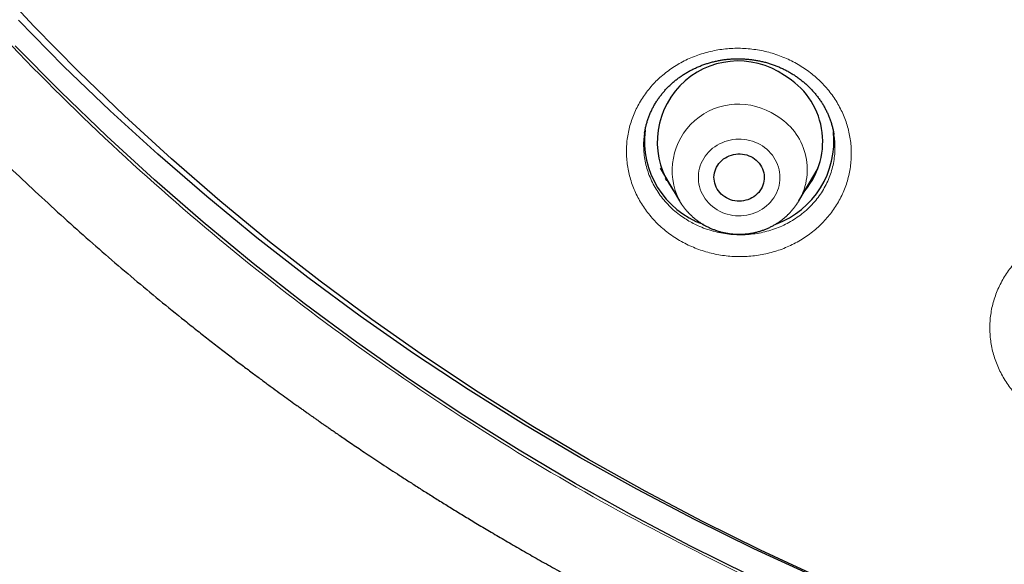
# Model space of a CAD drawing. Units: millimetres. Extents: x 8 to 436, y 12 to 763.
# Drawn here: x 198 to 216, y 671 to 681 of the extents above; entities that cross this region are included whole.
import ezdxf

# ---------------------------------------------------------------- set-up
doc = ezdxf.new("R2010")
doc.units = ezdxf.units.MM

msp = doc.modelspace()

# ---------------------------------------------------------------- linework, layer by layer
at = {"color": 7, "linetype": 'Continuous', "lineweight": 30}
for p, q in [((209.493, 679.091), (209.493, 679.088)), ((212.883, 679.056), (212.882, 679.06)), ((209.772, 678.46), (210.116, 677.877)), ((212.255, 677.877), (212.599, 678.46)), ((210.116, 677.875), (210.116, 677.877))]:
    msp.add_line(p, q, dxfattribs=at)
at = {"color": 252, "linetype": 'Continuous', "lineweight": 0}
msp.add_line((212.509, 678.269), (212.455, 678.216), dxfattribs=at)
at = {"color": 7, "linetype": 'Continuous', "lineweight": 30, "flags": 128}
for points in [[(212.627, 671.132), (211.57, 671.621), (210.528, 672.137), (209.5, 672.678), (208.488, 673.244), (207.491, 673.834), (206.512, 674.449), (205.55, 675.088), (204.606, 675.751), (203.681, 676.436), (202.775, 677.144), (201.889, 677.874), (201.024, 678.625), (200.18, 679.398), (199.358, 680.191), (198.558, 681.004), (197.782, 681.836)], [(212.519, 671.156), (211.45, 671.649), (210.395, 672.168), (209.355, 672.713), (208.331, 673.283), (207.322, 673.878), (206.331, 674.498), (205.357, 675.142), (204.402, 675.81), (203.465, 676.501), (202.548, 677.215), (201.651, 677.951), (200.775, 678.709), (199.921, 679.488), (199.088, 680.288), (198.279, 681.108)], [(211.366, 671.176), (210.313, 671.697), (209.275, 672.243), (208.252, 672.815), (207.246, 673.411), (206.257, 674.032), (205.285, 674.678), (204.332, 675.347), (203.397, 676.039), (202.483, 676.754), (201.588, 677.491), (200.714, 678.25), (199.862, 679.03), (199.032, 679.831), (198.224, 680.652)], [(211.429, 678.648), (211.461, 678.626), (211.491, 678.602), (211.519, 678.576), (211.545, 678.547), (211.567, 678.516), (211.587, 678.483), (211.603, 678.449), (211.616, 678.414), (211.626, 678.378), (211.632, 678.341), (211.635, 678.303), (211.634, 678.266), (211.63, 678.229), (211.623, 678.192), (211.611, 678.156), (211.597, 678.121), (211.579, 678.088), (211.558, 678.056), (211.535, 678.026), (211.508, 677.998), (211.479, 677.972), (211.448, 677.949), (211.415, 677.929), (211.38, 677.911), (211.343, 677.896), (211.305, 677.885), (211.266, 677.876), (211.227, 677.871), (211.187, 677.869), (211.147, 677.871), (211.108, 677.876), (211.069, 677.884), (211.031, 677.895), (210.994, 677.909), (210.959, 677.927), (210.926, 677.947), (210.894, 677.97), (210.865, 677.995), (210.838, 678.023), (210.814, 678.053), (210.793, 678.085), (210.775, 678.118), (210.76, 678.153), (210.749, 678.189), (210.741, 678.225), (210.736, 678.263), (210.735, 678.3), (210.738, 678.337), (210.744, 678.374), (210.753, 678.411), (210.766, 678.446), (210.782, 678.48), (210.801, 678.513), (210.824, 678.544), (210.849, 678.573), (210.877, 678.6), (210.907, 678.624), (210.939, 678.646), (210.973, 678.665), (211.009, 678.681), (211.046, 678.695), (211.085, 678.705), (211.124, 678.711), (211.164, 678.715), (211.203, 678.715), (211.243, 678.712), (211.282, 678.705), (211.321, 678.696), (211.358, 678.683), (211.394, 678.667), (211.429, 678.648)]]:
    msp.add_lwpolyline(points, dxfattribs=at)
at = {"color": 252, "linetype": 'Continuous', "lineweight": 0, "flags": 128}
for points in [[(210.79, 677.715), (210.834, 677.691), (210.879, 677.669), (210.925, 677.651), (210.973, 677.636), (211.022, 677.623), (211.071, 677.614), (211.121, 677.609), (211.172, 677.606), (211.222, 677.607), (211.272, 677.611), (211.322, 677.618), (211.371, 677.629), (211.42, 677.642), (211.467, 677.659), (211.513, 677.679), (211.557, 677.701), (211.599, 677.727), (211.64, 677.755), (211.678, 677.786), (211.714, 677.819), (211.748, 677.854), (211.779, 677.892), (211.807, 677.931), (211.832, 677.972), (211.854, 678.015), (211.872, 678.059), (211.888, 678.104), (211.9, 678.15), (211.909, 678.197), (211.914, 678.244), (211.916, 678.291), (211.914, 678.339), (211.909, 678.386), (211.9, 678.432), (211.888, 678.478), (211.873, 678.524), (211.854, 678.568), (211.833, 678.61), (211.808, 678.652), (211.78, 678.691), (211.749, 678.729), (211.716, 678.764), (211.68, 678.797), (211.642, 678.828), (211.601, 678.857), (211.559, 678.882), (211.515, 678.905), (211.469, 678.925), (211.422, 678.942), (211.373, 678.956), (211.324, 678.966), (211.275, 678.974), (211.224, 678.978), (211.174, 678.979), (211.124, 678.976), (211.073, 678.971), (211.024, 678.962), (210.975, 678.95), (210.927, 678.935), (210.881, 678.916), (210.836, 678.895), (210.792, 678.871), (210.751, 678.844), (210.711, 678.815), (210.674, 678.783), (210.639, 678.748), (210.607, 678.712), (210.578, 678.673), (210.551, 678.633), (210.528, 678.591), (210.507, 678.548), (210.49, 678.503), (210.476, 678.458), (210.466, 678.411), (210.459, 678.364), (210.455, 678.317), (210.455, 678.27), (210.459, 678.222), (210.466, 678.176), (210.476, 678.129), (210.49, 678.084), (210.506, 678.039), (210.527, 677.995), (210.55, 677.954), (210.576, 677.913), (210.606, 677.875), (210.638, 677.838), (210.672, 677.804), (210.71, 677.771), (210.749, 677.742), (210.79, 677.715)], [(210.126, 677.859), (210.124, 677.862), (210.116, 677.875)]]:
    msp.add_lwpolyline(points, dxfattribs=at)
at = {"color": 7, "linetype": 'Continuous', "lineweight": 30}
for centre, radius, start, end in [((211.168, 678.929), 1.449, 55.1266, 216.999), ((211.32, 678.935), 1.362, 319.8246, 60.2271), ((211.077, 678.949), 1.588, 173.1078, 250.2039), ((211.294, 678.95), 1.589, 290.1421, 5.7982)]:
    msp.add_arc(centre, radius, start, end, dxfattribs=at)
at = {"color": 252, "linetype": 'Continuous', "lineweight": 0}
for centre, radius, start, end in [((211.176, 678.417), 1.19, 55.6955, 207.0071), ((211.295, 678.436), 1.111, 329.8573, 60.2271)]:
    msp.add_arc(centre, radius, start, end, dxfattribs=at)
at = {"color": 7, "linetype": 'Continuous', "lineweight": 30}
for points, knots in [([(184.502, 710.088), (184.502, 710.073), (184.502, 710.039), (184.501, 709.983), (184.501, 709.923), (184.501, 709.858), (184.502, 709.791), (184.502, 709.719), (184.502, 709.647), (184.503, 709.576), (184.503, 709.498), (184.504, 709.414), (184.505, 709.325), (184.506, 709.251), (184.507, 709.191), (184.508, 709.146), (184.509, 709.107), (184.51, 709.07), (184.51, 709.03), (184.511, 708.983), (184.513, 708.925), (184.514, 708.856), (184.516, 708.778), (184.518, 708.698), (184.521, 708.619), (184.523, 708.542), (184.526, 708.451), (184.53, 708.349), (184.534, 708.235), (184.539, 708.115), (184.545, 707.986), (184.551, 707.843), (184.559, 707.692), (184.568, 707.531), (184.577, 707.361), (184.587, 707.212), (184.595, 707.091), (184.601, 707.003), (184.606, 706.925), (184.611, 706.856), (184.615, 706.797), (184.619, 706.748), (184.622, 706.709), (184.624, 706.678), (184.626, 706.651), (184.628, 706.623), (184.631, 706.589), (184.634, 706.549), (184.638, 706.502), (184.642, 706.447), (184.648, 706.384), (184.654, 706.313), (184.661, 706.233), (184.668, 706.143), (184.677, 706.044), (184.687, 705.936), (184.698, 705.821), (184.71, 705.7), (184.734, 705.467), (184.771, 705.122), (184.826, 704.662), (184.873, 704.301), (184.908, 704.043), (184.93, 703.89), (184.952, 703.738), (184.974, 703.593), (184.994, 703.458), (185.013, 703.335), (185.029, 703.237), (185.041, 703.161), (185.05, 703.104), (185.059, 703.051), (185.066, 703.005), (185.072, 702.968), (185.077, 702.941), (185.08, 702.923), (185.083, 702.906), (185.086, 702.887), (185.091, 702.858), (185.098, 702.817), (185.107, 702.76), (185.119, 702.693), (185.132, 702.615), (185.148, 702.528), (185.164, 702.433), (185.182, 702.335), (185.2, 702.236), (185.234, 702.051), (185.286, 701.779), (185.37, 701.356), (185.473, 700.866), (185.598, 700.31), (185.72, 699.798), (185.838, 699.331), (185.918, 699.023), (185.971, 698.826), (185.993, 698.744), (186.014, 698.667), (186.033, 698.596), (186.052, 698.528), (186.07, 698.464), (186.087, 698.405), (186.1, 698.357), (186.11, 698.323), (186.116, 698.3), (186.12, 698.285), (186.125, 698.271), (186.13, 698.251), (186.138, 698.222), (186.15, 698.183), (186.163, 698.135), (186.18, 698.077), (186.199, 698.012), (186.221, 697.935), (186.248, 697.844), (186.279, 697.739), (186.313, 697.624), (186.351, 697.502), (186.389, 697.375), (186.45, 697.18), (186.532, 696.92), (186.635, 696.599), (186.739, 696.289), (186.841, 695.99), (186.941, 695.701), (187.041, 695.423), (187.138, 695.155), (187.223, 694.928), (187.294, 694.74), (187.352, 694.587), (187.409, 694.439), (187.465, 694.296), (187.52, 694.158), (187.573, 694.024), (187.625, 693.896), (187.673, 693.777), (187.718, 693.667), (187.76, 693.565), (187.801, 693.467), (187.84, 693.374), (187.876, 693.287), (187.908, 693.212), (187.933, 693.153), (187.953, 693.108), (187.967, 693.074), (187.978, 693.049), (187.988, 693.027), (187.997, 693.004), (188.01, 692.975), (188.025, 692.939), (188.045, 692.895), (188.067, 692.843), (188.093, 692.784), (188.12, 692.721), (188.149, 692.655), (188.179, 692.589), (188.233, 692.467), (188.314, 692.287), (188.423, 692.048), (188.538, 691.8), (188.658, 691.545), (188.784, 691.282), (188.924, 690.997), (189.077, 690.689), (189.244, 690.36), (189.418, 690.025), (189.607, 689.669), (189.81, 689.294), (189.985, 688.98), (190.118, 688.744), (190.206, 688.59), (190.292, 688.441), (190.381, 688.289), (190.47, 688.135), (190.562, 687.981), (190.649, 687.836), (190.731, 687.699), (190.809, 687.57), (190.873, 687.467), (190.922, 687.386), (190.958, 687.329), (190.99, 687.277), (191.017, 687.234), (191.038, 687.199), (191.055, 687.172), (191.071, 687.146), (191.089, 687.118), (191.111, 687.082), (191.137, 687.041), (191.169, 686.99), (191.208, 686.929), (191.254, 686.856), (191.305, 686.776), (191.362, 686.687), (191.424, 686.59), (191.493, 686.485), (191.567, 686.371), (191.646, 686.25), (191.732, 686.12), (191.824, 685.982), (191.922, 685.837), (192.046, 685.654), (192.195, 685.436), (192.367, 685.188), (192.615, 684.837), (192.941, 684.386), (193.349, 683.839), (193.68, 683.408), (193.93, 683.09), (194.096, 682.881), (194.263, 682.674), (194.431, 682.469), (194.597, 682.267), (194.764, 682.067), (194.929, 681.872), (195.092, 681.68), (195.25, 681.498), (195.372, 681.357), (195.461, 681.256), (195.518, 681.192), (195.574, 681.128), (195.629, 681.067), (195.681, 681.008), (195.729, 680.954), (195.771, 680.907), (195.807, 680.867), (195.837, 680.835), (195.86, 680.809), (195.877, 680.79), (195.893, 680.772), (195.912, 680.752), (195.934, 680.727), (195.964, 680.695), (196.002, 680.652), (196.051, 680.599), (196.107, 680.538), (196.171, 680.468), (196.243, 680.39), (196.324, 680.303), (196.412, 680.209), (196.508, 680.107), (196.604, 680.005), (196.699, 679.905), (196.792, 679.809), (196.89, 679.707), (196.992, 679.601), (197.17, 679.419), (197.42, 679.166), (197.744, 678.845), (198.111, 678.488), (198.523, 678.097), (198.98, 677.675), (199.436, 677.265), (199.893, 676.865), (200.348, 676.477), (200.803, 676.099), (201.182, 675.792), (201.483, 675.553), (201.702, 675.381), (201.912, 675.219), (202.113, 675.065), (202.304, 674.92), (202.482, 674.786), (202.649, 674.662), (202.802, 674.549), (202.947, 674.443), (203.084, 674.344), (203.196, 674.264), (203.285, 674.199), (203.354, 674.151), (203.417, 674.106), (203.474, 674.065), (203.522, 674.031), (203.561, 674.003), (203.592, 673.982), (203.617, 673.965), (203.639, 673.949), (203.662, 673.933), (203.689, 673.914), (203.726, 673.888), (203.772, 673.856), (203.83, 673.816), (203.897, 673.769), (203.974, 673.716), (204.061, 673.656), (204.158, 673.59), (204.265, 673.517), (204.382, 673.438), (204.509, 673.353), (204.646, 673.262), (204.793, 673.165), (204.947, 673.064), (205.108, 672.959), (205.275, 672.852), (205.451, 672.739), (205.636, 672.622), (205.831, 672.5), (206.036, 672.373), (206.25, 672.242), (206.477, 672.105), (206.719, 671.961), (206.975, 671.81), (207.242, 671.655), (207.519, 671.496), (207.809, 671.334), (208.109, 671.167), (208.421, 670.998), (208.744, 670.825), (209.079, 670.649), (209.426, 670.471), (209.784, 670.29), (210.119, 670.124), (210.334, 670.02), (210.426, 669.976)], [0, 0, 0, 0, 0.000894, 0.001956, 0.003195, 0.004397, 0.005735, 0.007208, 0.008683, 0.010087, 0.01142, 0.013371, 0.015146, 0.016745, 0.01782, 0.018734, 0.019488, 0.020154, 0.020952, 0.021897, 0.022989, 0.024447, 0.026067, 0.027679, 0.029265, 0.030824, 0.032356, 0.034708, 0.036995, 0.039236, 0.04192, 0.044789, 0.047842, 0.05108, 0.054503, 0.05811, 0.060052, 0.061825, 0.063405, 0.064791, 0.065984, 0.066967, 0.067763, 0.068373, 0.068811, 0.069406, 0.070057, 0.070861, 0.071822, 0.072941, 0.074216, 0.075649, 0.07724, 0.079074, 0.081082, 0.083262, 0.085614, 0.088108, 0.09063, 0.099764, 0.109103, 0.118645, 0.121741, 0.124858, 0.127995, 0.130996, 0.133746, 0.136246, 0.138495, 0.139756, 0.140921, 0.141992, 0.142965, 0.143764, 0.144245, 0.144597, 0.144898, 0.145281, 0.145748, 0.146682, 0.147835, 0.149208, 0.1508, 0.152612, 0.154589, 0.156612, 0.158641, 0.160676, 0.167996, 0.175394, 0.186756, 0.19827, 0.209853, 0.218584, 0.22735, 0.229108, 0.230852, 0.232473, 0.233949, 0.235279, 0.236737, 0.237967, 0.23897, 0.239745, 0.240131, 0.240419, 0.240654, 0.241061, 0.24167, 0.242449, 0.243507, 0.244715, 0.246073, 0.247582, 0.249574, 0.251778, 0.254196, 0.256825, 0.259519, 0.262184, 0.269177, 0.275959, 0.282529, 0.288887, 0.295034, 0.30097, 0.306694, 0.312207, 0.315564, 0.318838, 0.322028, 0.325127, 0.328076, 0.331024, 0.333787, 0.336365, 0.338758, 0.340966, 0.34299, 0.345137, 0.347028, 0.348662, 0.350039, 0.3509, 0.351617, 0.352233, 0.352585, 0.353058, 0.353689, 0.354479, 0.355447, 0.35658, 0.357878, 0.359297, 0.360737, 0.362194, 0.363667, 0.368759, 0.374039, 0.379506, 0.385161, 0.391003, 0.397004, 0.40423, 0.411621, 0.419176, 0.426896, 0.435738, 0.444787, 0.448398, 0.451974, 0.455417, 0.458725, 0.462487, 0.466059, 0.46944, 0.472631, 0.47563, 0.478439, 0.479885, 0.48127, 0.482489, 0.483499, 0.484334, 0.484938, 0.48541, 0.486126, 0.486958, 0.487929, 0.489041, 0.490547, 0.492251, 0.494154, 0.496255, 0.498555, 0.501053, 0.50375, 0.506645, 0.509739, 0.513031, 0.516521, 0.52021, 0.526226, 0.532237, 0.538238, 0.551838, 0.565383, 0.578876, 0.584161, 0.589439, 0.594708, 0.599969, 0.605183, 0.610223, 0.615407, 0.620382, 0.625146, 0.6297, 0.631431, 0.63313, 0.634797, 0.636431, 0.638027, 0.639468, 0.640704, 0.641737, 0.642653, 0.643313, 0.643766, 0.644211, 0.644739, 0.645386, 0.646152, 0.647365, 0.648791, 0.650431, 0.652285, 0.654391, 0.656719, 0.659269, 0.66204, 0.665032, 0.667538, 0.670181, 0.672961, 0.675877, 0.678914, 0.687963, 0.69693, 0.705815, 0.718193, 0.73041, 0.742464, 0.754357, 0.766088, 0.777658, 0.789065, 0.79476, 0.800203, 0.805394, 0.810334, 0.815022, 0.819459, 0.823412, 0.827141, 0.830646, 0.833928, 0.836987, 0.838722, 0.840376, 0.841915, 0.843269, 0.844435, 0.845413, 0.846059, 0.846641, 0.847166, 0.847657, 0.848291, 0.849103, 0.850242, 0.85161, 0.853209, 0.855036, 0.857094, 0.859381, 0.861899, 0.864645, 0.867622, 0.870828, 0.874264, 0.87793, 0.881588, 0.88545, 0.889515, 0.893783, 0.898255, 0.90293, 0.907808, 0.91289, 0.918431, 0.924195, 0.930183, 0.936393, 0.942827, 0.949483, 0.956363, 0.963465, 0.97079, 0.978339, 0.98611, 0.994104, 1, 1, 1, 1]), ([(209.492, 679.088), (209.495, 679.105), (209.501, 679.144), (209.514, 679.203), (209.531, 679.268), (209.551, 679.332), (209.574, 679.395), (209.6, 679.457), (209.628, 679.518), (209.66, 679.578), (209.694, 679.636), (209.731, 679.693), (209.771, 679.748), (209.813, 679.801), (209.857, 679.853), (209.904, 679.903), (209.954, 679.952), (210.006, 679.999), (210.06, 680.043), (210.116, 680.085), (210.173, 680.125), (210.232, 680.163), (210.293, 680.197), (210.355, 680.23), (210.42, 680.26), (210.486, 680.288), (210.553, 680.314), (210.621, 680.336), (210.691, 680.356), (210.76, 680.374), (210.831, 680.388), (210.901, 680.4), (210.973, 680.409), (211.045, 680.415), (211.118, 680.418), (211.191, 680.419), (211.263, 680.416), (211.336, 680.411), (211.408, 680.404), (211.48, 680.393), (211.551, 680.38), (211.621, 680.363), (211.691, 680.345), (211.76, 680.323), (211.828, 680.299), (211.894, 680.272), (211.96, 680.243), (212.024, 680.211), (212.078, 680.182), (212.11, 680.162), (212.123, 680.155)], [0, 0, 0, 0, 0.016247, 0.037717, 0.059065, 0.080462, 0.101922, 0.123417, 0.144914, 0.166374, 0.187767, 0.209062, 0.230251, 0.251352, 0.272514, 0.293783, 0.315116, 0.336469, 0.357785, 0.379012, 0.400105, 0.421049, 0.441921, 0.462869, 0.483941, 0.505095, 0.526286, 0.547463, 0.56857, 0.589562, 0.610407, 0.631176, 0.652057, 0.673021, 0.694045, 0.715102, 0.736164, 0.757196, 0.778173, 0.799071, 0.819917, 0.840842, 0.861781, 0.88271, 0.903641, 0.924585, 0.94555, 0.966551, 0.987601, 1, 1, 1, 1]), ([(212.123, 680.155), (212.132, 680.149), (212.163, 680.131), (212.212, 680.098), (212.269, 680.057), (212.324, 680.014), (212.377, 679.968), (212.428, 679.921), (212.477, 679.872), (212.523, 679.821), (212.568, 679.768), (212.609, 679.713), (212.648, 679.657), (212.685, 679.6), (212.719, 679.541), (212.75, 679.48), (212.779, 679.419), (212.804, 679.356), (212.827, 679.293), (212.847, 679.229), (212.863, 679.164), (212.876, 679.108), (212.881, 679.073), (212.883, 679.06)], [0, 0, 0, 0, 0.0244075, 0.0738302, 0.1231769, 0.172525, 0.2219046, 0.2713366, 0.3208506, 0.3704748, 0.4202368, 0.4701326, 0.5195347, 0.5692301, 0.619162, 0.6692733, 0.7195031, 0.7697882, 0.8200554, 0.8702297, 0.9202515, 0.9701481, 1, 1, 1, 1]), ([(209.91, 678.227), (209.904, 678.231), (209.887, 678.246), (209.872, 678.262), (209.861, 678.273)], [0, 0, 0, 0, 0.321237, 1, 1, 1, 1]), ([(212.507, 678.266), (212.494, 678.252), (212.476, 678.235), (212.458, 678.218), (212.454, 678.215)], [0, 0, 0, 0, 0.791958, 1, 1, 1, 1]), ([(210.117, 677.875), (210.117, 677.875), (210.126, 677.858), (210.148, 677.824), (210.183, 677.774), (210.22, 677.727), (210.26, 677.681), (210.302, 677.637), (210.346, 677.595), (210.392, 677.555), (210.441, 677.518), (210.487, 677.486), (210.518, 677.466), (210.532, 677.458)], [0, 0, 0, 0, 0.000154, 0.101877, 0.203699, 0.305628, 0.407668, 0.509822, 0.612092, 0.714479, 0.816982, 0.9196, 1, 1, 1, 1]), ([(210.532, 677.458), (210.544, 677.451), (210.573, 677.433), (210.622, 677.408), (210.678, 677.382), (210.735, 677.359), (210.794, 677.338), (210.853, 677.32), (210.913, 677.306), (210.974, 677.294), (211.036, 677.285), (211.098, 677.279), (211.16, 677.277), (211.223, 677.277), (211.285, 677.28), (211.347, 677.287), (211.408, 677.296), (211.469, 677.308), (211.53, 677.324), (211.589, 677.342), (211.648, 677.363), (211.705, 677.387), (211.761, 677.414), (211.815, 677.443), (211.868, 677.475), (211.919, 677.51), (211.968, 677.547), (212.015, 677.586), (212.06, 677.628), (212.103, 677.672), (212.143, 677.718), (212.181, 677.765), (212.216, 677.815), (212.241, 677.852), (212.253, 677.874), (212.255, 677.878)], [0, 0, 0, 0, 0.021003, 0.052271, 0.083556, 0.11487, 0.146211, 0.177576, 0.208963, 0.240371, 0.271795, 0.303235, 0.334687, 0.366148, 0.397617, 0.429088, 0.46056, 0.49203, 0.523495, 0.554951, 0.586396, 0.617828, 0.649242, 0.680637, 0.712009, 0.743355, 0.774674, 0.805963, 0.83722, 0.868443, 0.899631, 0.930783, 0.961897, 0.992974, 1, 1, 1, 1])]:
    msp.add_open_spline(points, degree=3, knots=knots, dxfattribs=at)
at = {"color": 252, "linetype": 'Continuous', "lineweight": 0}
for points, knots in [([(211.189, 671.211), (210.361, 671.629), (208.701, 672.468), (206.322, 673.908), (204.035, 675.471), (201.862, 677.164), (199.769, 679.012), (197.771, 681.017), (195.882, 683.182), (194.145, 685.462), (192.568, 687.842), (191.163, 690.311), (189.935, 692.857), (188.887, 695.473), (188.023, 698.153), (187.346, 700.884), (186.862, 703.65), (186.558, 706.436), (186.52, 708.299), (186.501, 709.23)], [0, 0, 0, 0, 0.056574, 0.113415, 0.17016, 0.226689, 0.283221, 0.342868, 0.402514, 0.462416, 0.522329, 0.581975, 0.64161, 0.701258, 0.760904, 0.820805, 0.880718, 0.940364, 1, 1, 1, 1]), ([(212.269, 680.3), (212.269, 680.299), (212.308, 680.276), (212.383, 680.227), (212.489, 680.148), (212.589, 680.062), (212.683, 679.97), (212.77, 679.873), (212.85, 679.771), (212.922, 679.664), (212.986, 679.552), (213.042, 679.437), (213.09, 679.319), (213.129, 679.199), (213.159, 679.076), (213.18, 678.951), (213.192, 678.826), (213.195, 678.7), (213.189, 678.575), (213.173, 678.45), (213.149, 678.326), (213.116, 678.204), (213.074, 678.085), (213.023, 677.969), (212.963, 677.856), (212.896, 677.747), (212.821, 677.643), (212.738, 677.544), (212.648, 677.45), (212.552, 677.362), (212.449, 677.28), (212.34, 677.205), (212.227, 677.137), (212.108, 677.077), (211.985, 677.024), (211.858, 676.978), (211.729, 676.941), (211.597, 676.912), (211.463, 676.891), (211.327, 676.879), (211.191, 676.875), (211.055, 676.88), (210.92, 676.893), (210.786, 676.915), (210.654, 676.945), (210.524, 676.983), (210.397, 677.029), (210.272, 677.084), (210.149, 677.147), (210.031, 677.219), (209.919, 677.297), (209.815, 677.381), (209.718, 677.47), (209.628, 677.565), (209.545, 677.666), (209.469, 677.771), (209.402, 677.88), (209.342, 677.993), (209.291, 678.11), (209.248, 678.23), (209.214, 678.352), (209.189, 678.476), (209.173, 678.601), (209.166, 678.727), (209.168, 678.852), (209.179, 678.977), (209.2, 679.102), (209.229, 679.224), (209.268, 679.345), (209.315, 679.462), (209.37, 679.577), (209.434, 679.687), (209.506, 679.794), (209.585, 679.895), (209.672, 679.992), (209.766, 680.082), (209.866, 680.166), (209.972, 680.244), (210.084, 680.316), (210.2, 680.38), (210.321, 680.436), (210.446, 680.485), (210.574, 680.525), (210.706, 680.558), (210.839, 680.583), (210.974, 680.599), (211.109, 680.606), (211.245, 680.605), (211.381, 680.595), (211.516, 680.577), (211.649, 680.551), (211.78, 680.517), (211.908, 680.474), (212.032, 680.424), (212.154, 680.366), (212.231, 680.322), (212.269, 680.3)], [0, 0, 0, 0, 0.000143, 0.01084, 0.021574, 0.03232, 0.043054, 0.053751, 0.064447, 0.075181, 0.085926, 0.09666, 0.107357, 0.118061, 0.128802, 0.139555, 0.150295, 0.161, 0.171716, 0.182468, 0.193233, 0.203986, 0.214702, 0.225429, 0.236193, 0.246969, 0.257733, 0.26846, 0.279193, 0.289962, 0.300744, 0.311513, 0.322246, 0.332976, 0.343743, 0.354522, 0.365289, 0.376019, 0.386739, 0.397497, 0.408267, 0.419024, 0.429745, 0.440453, 0.451198, 0.461955, 0.472701, 0.483409, 0.494548, 0.505701, 0.516841, 0.527542, 0.538279, 0.549028, 0.559766, 0.570466, 0.581167, 0.591903, 0.602653, 0.61339, 0.62409, 0.634798, 0.645542, 0.656298, 0.667042, 0.67775, 0.68847, 0.699226, 0.709995, 0.720752, 0.731472, 0.742201, 0.752968, 0.763746, 0.774513, 0.785242, 0.795975, 0.806744, 0.817526, 0.828296, 0.839028, 0.849756, 0.860521, 0.871298, 0.882062, 0.89279, 0.903507, 0.91426, 0.925026, 0.93578, 0.946496, 0.957173, 0.967886, 0.978611, 0.989324, 1, 1, 1, 1]), ([(209.493, 679.088), (209.491, 679.076), (209.48, 679.021), (209.474, 678.919), (209.475, 678.786), (209.489, 678.653), (209.514, 678.521), (209.552, 678.392), (209.601, 678.266), (209.661, 678.144), (209.732, 678.028), (209.813, 677.917), (209.905, 677.812), (210.005, 677.715), (210.107, 677.631), (210.21, 677.559), (210.311, 677.498), (210.423, 677.44), (210.548, 677.387), (210.684, 677.341), (210.824, 677.306), (210.966, 677.281), (211.11, 677.268), (211.255, 677.266), (211.399, 677.276), (211.542, 677.296), (211.682, 677.328), (211.819, 677.37), (211.951, 677.423), (212.078, 677.486), (212.198, 677.559), (212.312, 677.641), (212.417, 677.732), (212.514, 677.83), (212.601, 677.936), (212.678, 678.049), (212.744, 678.167), (212.799, 678.289), (212.843, 678.416), (212.875, 678.546), (212.895, 678.678), (212.903, 678.811), (212.9, 678.938), (212.888, 679.019), (212.883, 679.056)], [0, 0, 0, 0, 0.006784, 0.031351, 0.056006, 0.08066, 0.105227, 0.129771, 0.154403, 0.179035, 0.203579, 0.228119, 0.252748, 0.277376, 0.301916, 0.322345, 0.342799, 0.363227, 0.387785, 0.412431, 0.437078, 0.461636, 0.486227, 0.510905, 0.535584, 0.560175, 0.584793, 0.6095, 0.634207, 0.658825, 0.683456, 0.708174, 0.732892, 0.757523, 0.782145, 0.806855, 0.831565, 0.856187, 0.880786, 0.905473, 0.930159, 0.954758, 0.979329, 1, 1, 1, 1]), ([(209.911, 678.225), (209.909, 678.226), (209.891, 678.242), (209.874, 678.26), (209.86, 678.276)], [0, 0, 0, 0, 0.091098, 1, 1, 1, 1]), ([(218.436, 677.312), (218.436, 677.312), (218.479, 677.296), (218.562, 677.261), (218.682, 677.202), (218.798, 677.136), (218.909, 677.062), (219.014, 676.982), (219.113, 676.896), (219.206, 676.804), (219.292, 676.706), (219.37, 676.603), (219.441, 676.496), (219.504, 676.384), (219.558, 676.269), (219.605, 676.15), (219.642, 676.029), (219.671, 675.906), (219.69, 675.782), (219.701, 675.657), (219.702, 675.531), (219.694, 675.406), (219.677, 675.281), (219.651, 675.158), (219.616, 675.037), (219.572, 674.918), (219.52, 674.802), (219.459, 674.69), (219.39, 674.582), (219.314, 674.479), (219.229, 674.38), (219.138, 674.287), (219.041, 674.2), (218.937, 674.12), (218.827, 674.046), (218.712, 673.979), (218.593, 673.919), (218.469, 673.867), (218.342, 673.823), (218.212, 673.787), (218.08, 673.759), (217.945, 673.74), (217.81, 673.728), (217.674, 673.726), (217.538, 673.732), (217.403, 673.746), (217.269, 673.769), (217.136, 673.8), (217.003, 673.841), (216.872, 673.89), (216.747, 673.947), (216.627, 674.011), (216.514, 674.081), (216.407, 674.159), (216.305, 674.242), (216.209, 674.332), (216.12, 674.427), (216.039, 674.528), (215.964, 674.634), (215.898, 674.744), (215.839, 674.857), (215.79, 674.974), (215.748, 675.094), (215.716, 675.217), (215.692, 675.34), (215.678, 675.465), (215.673, 675.591), (215.676, 675.716), (215.689, 675.841), (215.711, 675.965), (215.742, 676.087), (215.782, 676.207), (215.831, 676.324), (215.888, 676.438), (215.954, 676.548), (216.027, 676.654), (216.108, 676.754), (216.196, 676.85), (216.291, 676.939), (216.392, 677.023), (216.499, 677.1), (216.611, 677.17), (216.729, 677.233), (216.851, 677.288), (216.977, 677.336), (217.105, 677.375), (217.237, 677.407), (217.37, 677.43), (217.505, 677.445), (217.641, 677.451), (217.777, 677.449), (217.912, 677.438), (218.046, 677.419), (218.179, 677.392), (218.309, 677.357), (218.394, 677.327), (218.436, 677.312)], [0, 0, 0, 0, 0.000143, 0.01084, 0.021574, 0.03232, 0.043054, 0.053751, 0.064447, 0.075181, 0.085926, 0.09666, 0.107357, 0.118061, 0.128802, 0.139555, 0.150295, 0.161, 0.171716, 0.182468, 0.193233, 0.203986, 0.214702, 0.225429, 0.236193, 0.246969, 0.257733, 0.26846, 0.279193, 0.289962, 0.300744, 0.311513, 0.322246, 0.332976, 0.343743, 0.354522, 0.365289, 0.376019, 0.386739, 0.397497, 0.408267, 0.419024, 0.429745, 0.440453, 0.451198, 0.461955, 0.472701, 0.483409, 0.494548, 0.505701, 0.516841, 0.527542, 0.538279, 0.549028, 0.559766, 0.570466, 0.581167, 0.591903, 0.602653, 0.61339, 0.62409, 0.634798, 0.645542, 0.656298, 0.667042, 0.67775, 0.68847, 0.699226, 0.709995, 0.720752, 0.731472, 0.742201, 0.752968, 0.763746, 0.774513, 0.785242, 0.795975, 0.806744, 0.817526, 0.828296, 0.839028, 0.849756, 0.860521, 0.871298, 0.882062, 0.89279, 0.903507, 0.91426, 0.925026, 0.93578, 0.946496, 0.957173, 0.967886, 0.978611, 0.989324, 1, 1, 1, 1])]:
    msp.add_open_spline(points, degree=3, knots=knots, dxfattribs=at)

doc.saveas('drawing.dxf')
